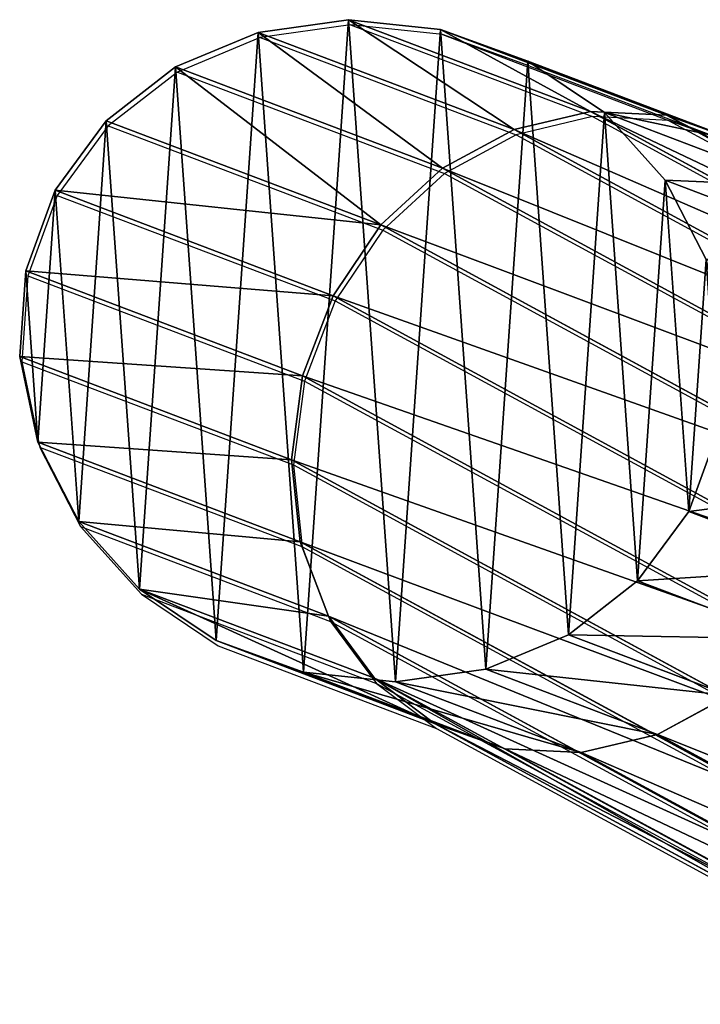
# Model space of a CAD drawing. Units: centimetres. Extents: x -495 to 420, y -574 to 534.
# Drawn here: x -124 to -105, y 151 to 178 of the extents above; entities that cross this region are included whole.
import ezdxf

# ---------------------------------------------------------------- set-up
doc = ezdxf.new("R2010")
doc.units = ezdxf.units.CM
doc.header["$LTSCALE"] = 2.54
doc.layers.get('0').update_dxf_attribs({"color": 255})

# ---------------------------------------------------------------- blocks, each defined once
blk = doc.blocks.new('R__nica#2')
at = {"color": 0}
for p, q in [((9.959, 58.935, 2.324), (7.474, 58.584, 2.324)), ((9.959, 58.935, 2.324), (7.474, 58.584, 2.324)), ((12.489, 58.667, 2.324), (9.959, 58.935, 2.324)), ((12.489, 58.667, 2.324), (9.959, 58.935, 2.324)), ((7.474, 58.584, 2.324), (5.204, 57.638, 2.324)), ((7.474, 58.584, 2.324), (5.204, 57.638, 2.324)), ((3.304, 56.161, 2.324), (1.904, 54.254, 2.324)), ((3.304, 56.161, 2.324), (1.904, 54.254, 2.324)), ((19.817, 52.356, 2.324), (18.686, 54.531, 2.324)), ((19.817, 52.356, 2.324), (18.686, 54.531, 2.324)), ((1.904, 54.254, 2.324), (1.099, 52.047, 2.324)), ((1.904, 54.254, 2.324), (1.099, 52.047, 2.324)), ((1.099, 52.047, 2.324), (0.943, 49.69, 2.324)), ((1.099, 52.047, 2.324), (0.943, 49.69, 2.324)), ((1.447, 47.344, 2.324), (2.578, 45.169, 2.324)), ((1.447, 47.344, 2.324), (2.578, 45.169, 2.324)), ((17.96, 43.539, 2.324), (19.36, 45.446, 2.324)), ((17.96, 43.539, 2.324), (19.36, 45.446, 2.324)), ((2.578, 45.169, 2.324), (4.257, 43.312, 2.324)), ((2.578, 45.169, 2.324), (4.257, 43.312, 2.324)), ((4.257, 43.312, 2.324), (6.371, 41.902, 2.324)), ((4.257, 43.312, 2.324), (6.371, 41.902, 2.324)), ((13.79, 41.116, 2.324), (16.06, 42.062, 2.324)), ((13.79, 41.116, 2.324), (16.06, 42.062, 2.324)), ((11.306, 40.765, 2.324), (13.79, 41.116, 2.324)), ((11.306, 40.765, 2.324), (13.79, 41.116, 2.324))]:
    blk.add_line(p, q, dxfattribs=at)
at = {"color": 43, "true_color": 0xcdb98c}
for p, q in [((9.959, 58.935, 2.324), (15.303, 57.103, 15.496)), ((9.959, 58.935, 2.324), (15.303, 57.103, 15.496)), ((7.474, 58.584, 2.324), (13.128, 56.646, 16.259)), ((7.474, 58.584, 2.324), (13.128, 56.646, 16.259)), ((12.489, 58.667, 2.324), (17.482, 56.956, 14.629)), ((14.893, 57.798, 2.324), (12.489, 58.667, 2.324)), ((12.489, 58.667, 2.324), (17.482, 56.956, 14.629)), ((14.893, 57.798, 2.324), (12.489, 58.667, 2.324)), ((17.007, 56.387, 2.324), (14.893, 57.798, 2.324)), ((14.893, 57.798, 2.324), (19.516, 56.214, 13.717)), ((14.893, 57.798, 2.324), (19.516, 56.214, 13.717)), ((17.007, 56.387, 2.324), (14.893, 57.798, 2.324)), ((5.204, 57.638, 2.324), (3.304, 56.161, 2.324)), ((5.204, 57.638, 2.324), (3.304, 56.161, 2.324)), ((5.204, 57.638, 2.324), (11.105, 55.616, 16.866)), ((5.204, 57.638, 2.324), (11.105, 55.616, 16.866)), ((15.303, 57.103, 15.496), (13.128, 56.646, 16.259)), ((15.303, 57.103, 15.496), (13.128, 56.646, 16.259)), ((17.482, 56.956, 14.629), (15.303, 57.103, 15.496)), ((15.303, 57.103, 15.496), (25.59, 51.484, 43.513)), ((17.482, 56.956, 14.629), (15.303, 57.103, 15.496)), ((15.303, 57.103, 15.496), (25.59, 51.484, 43.513)), ((19.516, 56.214, 13.717), (17.482, 56.956, 14.629)), ((19.516, 56.214, 13.717), (17.482, 56.956, 14.629)), ((17.482, 56.956, 14.629), (27.794, 51.322, 42.714)), ((17.482, 56.956, 14.629), (27.794, 51.322, 42.714)), ((13.128, 56.646, 16.259), (11.105, 55.616, 16.866)), ((13.128, 56.646, 16.259), (11.105, 55.616, 16.866)), ((13.128, 56.646, 16.259), (23.381, 51.045, 44.185)), ((13.128, 56.646, 16.259), (23.381, 51.045, 44.185)), ((3.304, 56.161, 2.324), (9.371, 54.082, 17.275)), ((3.304, 56.161, 2.324), (9.371, 54.082, 17.275)), ((17.007, 56.387, 2.324), (21.267, 54.927, 12.822)), ((18.686, 54.531, 2.324), (17.007, 56.387, 2.324)), ((17.007, 56.387, 2.324), (21.267, 54.927, 12.822)), ((18.686, 54.531, 2.324), (17.007, 56.387, 2.324)), ((11.105, 55.616, 16.866), (9.371, 54.082, 17.275)), ((11.105, 55.616, 16.866), (9.371, 54.082, 17.275)), ((11.105, 55.616, 16.866), (21.318, 50.036, 44.684)), ((11.105, 55.616, 16.866), (21.318, 50.036, 44.684)), ((18.686, 54.531, 2.324), (22.615, 53.185, 12.005)), ((18.686, 54.531, 2.324), (22.615, 53.185, 12.005)), ((1.904, 54.254, 2.324), (8.046, 52.149, 17.459)), ((1.904, 54.254, 2.324), (8.046, 52.149, 17.459)), ((9.371, 54.082, 17.275), (8.046, 52.149, 17.459)), ((9.371, 54.082, 17.275), (8.046, 52.149, 17.459)), ((9.371, 54.082, 17.275), (19.542, 48.526, 44.976)), ((9.371, 54.082, 17.275), (19.542, 48.526, 44.976)), ((8.046, 52.149, 17.459), (7.218, 49.95, 17.405)), ((8.046, 52.149, 17.459), (7.218, 49.95, 17.405)), ((8.046, 52.149, 17.459), (18.172, 46.617, 45.041)), ((8.046, 52.149, 17.459), (18.172, 46.617, 45.041)), ((1.099, 52.047, 2.324), (7.218, 49.95, 17.405)), ((1.099, 52.047, 2.324), (7.218, 49.95, 17.405)), ((7.218, 49.95, 17.405), (6.945, 47.633, 17.117)), ((7.218, 49.95, 17.405), (6.945, 47.633, 17.117)), ((7.218, 49.95, 17.405), (17.304, 44.44, 44.875)), ((7.218, 49.95, 17.405), (17.304, 44.44, 44.875)), ((0.943, 49.69, 2.324), (6.945, 47.633, 17.117)), ((0.943, 49.69, 2.324), (6.945, 47.633, 17.117)), ((0.943, 49.69, 2.324), (1.447, 47.344, 2.324)), ((0.943, 49.69, 2.324), (1.447, 47.344, 2.324)), ((6.945, 47.633, 17.117), (7.246, 45.357, 16.614)), ((6.945, 47.633, 17.117), (16.995, 42.143, 44.488)), ((6.945, 47.633, 17.117), (7.246, 45.357, 16.614)), ((6.945, 47.633, 17.117), (16.995, 42.143, 44.488)), ((19.36, 45.446, 2.324), (20.166, 47.653, 2.324)), ((19.36, 45.446, 2.324), (20.166, 47.653, 2.324)), ((7.246, 45.357, 16.614), (1.447, 47.344, 2.324)), ((7.246, 45.357, 16.614), (1.447, 47.344, 2.324)), ((17.267, 39.882, 43.908), (7.246, 45.357, 16.614)), ((7.246, 45.357, 16.614), (8.099, 43.277, 15.931)), ((7.246, 45.357, 16.614), (8.099, 43.277, 15.931)), ((17.267, 39.882, 43.908), (7.246, 45.357, 16.614)), ((19.36, 45.446, 2.324), (22.668, 44.312, 10.477)), ((19.36, 45.446, 2.324), (22.668, 44.312, 10.477)), ((2.578, 45.169, 2.324), (8.099, 43.277, 15.931)), ((2.578, 45.169, 2.324), (8.099, 43.277, 15.931)), ((16.06, 42.062, 2.324), (17.96, 43.539, 2.324)), ((16.06, 42.062, 2.324), (17.96, 43.539, 2.324)), ((17.96, 43.539, 2.324), (21.343, 42.379, 10.661)), ((17.96, 43.539, 2.324), (21.343, 42.379, 10.661)), ((4.257, 43.312, 2.324), (9.447, 41.534, 15.114)), ((4.257, 43.312, 2.324), (9.447, 41.534, 15.114)), ((8.099, 43.277, 15.931), (9.447, 41.534, 15.114)), ((8.099, 43.277, 15.931), (9.447, 41.534, 15.114)), ((8.099, 43.277, 15.931), (18.102, 37.812, 43.174)), ((8.099, 43.277, 15.931), (18.102, 37.812, 43.174)), ((6.371, 41.902, 2.324), (11.198, 40.248, 14.219)), ((6.371, 41.902, 2.324), (8.775, 41.033, 2.324)), ((6.371, 41.902, 2.324), (11.198, 40.248, 14.219)), ((6.371, 41.902, 2.324), (8.775, 41.033, 2.324)), ((16.06, 42.062, 2.324), (19.609, 40.846, 11.071)), ((16.06, 42.062, 2.324), (19.609, 40.846, 11.071)), ((9.447, 41.534, 15.114), (11.198, 40.248, 14.219)), ((9.447, 41.534, 15.114), (19.442, 36.074, 42.336)), ((9.447, 41.534, 15.114), (11.198, 40.248, 14.219)), ((9.447, 41.534, 15.114), (19.442, 36.074, 42.336)), ((8.775, 41.033, 2.324), (13.232, 39.506, 13.307)), ((8.775, 41.033, 2.324), (13.232, 39.506, 13.307)), ((8.775, 41.033, 2.324), (11.306, 40.765, 2.324)), ((8.775, 41.033, 2.324), (11.306, 40.765, 2.324)), ((13.79, 41.116, 2.324), (17.586, 39.815, 11.677)), ((13.79, 41.116, 2.324), (17.586, 39.815, 11.677)), ((11.306, 40.765, 2.324), (15.411, 39.358, 12.44)), ((11.306, 40.765, 2.324), (15.411, 39.358, 12.44)), ((17.586, 39.815, 11.677), (19.609, 40.846, 11.071)), ((17.586, 39.815, 11.677), (19.609, 40.846, 11.071)), ((11.198, 40.248, 14.219), (13.232, 39.506, 13.307)), ((11.198, 40.248, 14.219), (21.196, 34.785, 41.451)), ((11.198, 40.248, 14.219), (13.232, 39.506, 13.307)), ((11.198, 40.248, 14.219), (21.196, 34.785, 41.451)), ((15.411, 39.358, 12.44), (17.586, 39.815, 11.677)), ((15.411, 39.358, 12.44), (17.586, 39.815, 11.677)), ((17.586, 39.815, 11.677), (27.657, 34.313, 39.108)), ((17.586, 39.815, 11.677), (27.657, 34.313, 39.108)), ((13.232, 39.506, 13.307), (23.245, 34.035, 40.579)), ((13.232, 39.506, 13.307), (15.411, 39.358, 12.44)), ((13.232, 39.506, 13.307), (15.411, 39.358, 12.44)), ((13.232, 39.506, 13.307), (23.245, 34.035, 40.579)), ((15.411, 39.358, 12.44), (25.448, 33.874, 39.78)), ((15.411, 39.358, 12.44), (25.448, 33.874, 39.78))]:
    blk.add_line(p, q, dxfattribs=at)
at = {"color": 0}
mesh = blk.add_polyface(dxfattribs=at)
corners = [(1.099, 52.047, 2.324), (1.447, 47.344, 2.324), (0.943, 49.69, 2.324), (1.904, 54.254, 2.324), (2.578, 45.169, 2.324), (3.304, 56.161, 2.324), (4.257, 43.312, 2.324), (5.204, 57.638, 2.324), (6.371, 41.902, 2.324), (7.474, 58.584, 2.324), (8.775, 41.033, 2.324), (9.959, 58.935, 2.324), (11.306, 40.765, 2.324), (12.489, 58.667, 2.324), (13.79, 41.116, 2.324), (14.893, 57.798, 2.324), (16.06, 42.062, 2.324), (17.007, 56.387, 2.324), (17.96, 43.539, 2.324), (18.686, 54.531, 2.324), (19.36, 45.446, 2.324), (19.817, 52.356, 2.324), (20.166, 47.653, 2.324), (20.321, 50.01, 2.324)]
mesh.append_faces([[corners[k] for k in face] for face in [(0, 1, 2), (22, 21, 23)]], dxfattribs={"vtx0": -1, "color": 0})
mesh.append_faces([[corners[k] for k in face] for face in [(1, 3, 4), (4, 5, 6), (6, 7, 8), (8, 9, 10), (10, 11, 12), (12, 13, 14), (14, 15, 16), (16, 17, 18), (18, 19, 20), (20, 21, 22)]], dxfattribs={"vtx0": -1, "vtx1": -1, "color": 0})
mesh.append_faces([[corners[k] for k in face] for face in [(1, 0, 3), (4, 3, 5), (6, 5, 7), (8, 7, 9), (10, 9, 11), (12, 11, 13), (14, 13, 15), (16, 15, 17), (18, 17, 19), (20, 19, 21)]], dxfattribs={"vtx0": -1, "vtx2": -1, "color": 0})
at = {"color": 43, "true_color": 0xcdb98c}
mesh = blk.add_polyface(dxfattribs=at)
corners = [(13.128, 56.646, 16.259), (9.959, 58.935, 2.324), (7.474, 58.584, 2.324), (15.303, 57.103, 15.496)]
mesh.append_faces([[corners[k] for k in face] for face in [(0, 1, 2), (1, 0, 3)]], dxfattribs={"vtx0": -1, "color": 43})
mesh = blk.add_polyface(dxfattribs=at)
corners = [(15.303, 57.103, 15.496), (12.489, 58.667, 2.324), (9.959, 58.935, 2.324), (17.482, 56.956, 14.629)]
mesh.append_faces([[corners[k] for k in face] for face in [(0, 1, 2), (1, 0, 3)]], dxfattribs={"vtx0": -1, "color": 43})
mesh = blk.add_polyface(dxfattribs=at)
corners = [(11.105, 55.616, 16.866), (7.474, 58.584, 2.324), (5.204, 57.638, 2.324), (13.128, 56.646, 16.259)]
mesh.append_faces([[corners[k] for k in face] for face in [(0, 1, 2), (1, 0, 3)]], dxfattribs={"vtx0": -1, "color": 43})
mesh = blk.add_polyface(dxfattribs=at)
corners = [(17.482, 56.956, 14.629), (14.893, 57.798, 2.324), (12.489, 58.667, 2.324), (19.516, 56.214, 13.717)]
mesh.append_faces([[corners[k] for k in face] for face in [(0, 1, 2), (1, 0, 3)]], dxfattribs={"vtx0": -1, "color": 43})
mesh = blk.add_polyface(dxfattribs=at)
corners = [(19.516, 56.214, 13.717), (17.007, 56.387, 2.324), (14.893, 57.798, 2.324), (21.267, 54.927, 12.822)]
mesh.append_faces([[corners[k] for k in face] for face in [(0, 1, 2), (1, 0, 3)]], dxfattribs={"vtx0": -1, "color": 43})
mesh = blk.add_polyface(dxfattribs=at)
corners = [(9.371, 54.082, 17.275), (5.204, 57.638, 2.324), (3.304, 56.161, 2.324), (11.105, 55.616, 16.866)]
mesh.append_faces([[corners[k] for k in face] for face in [(0, 1, 2), (1, 0, 3)]], dxfattribs={"vtx0": -1, "color": 43})
mesh = blk.add_polyface(dxfattribs=at)
corners = [(13.128, 56.646, 16.259), (25.59, 51.484, 43.513), (15.303, 57.103, 15.496), (23.381, 51.045, 44.185)]
mesh.append_faces([[corners[k] for k in face] for face in [(0, 1, 2), (1, 0, 3)]], dxfattribs={"vtx0": -1, "color": 43})
mesh = blk.add_polyface(dxfattribs=at)
corners = [(15.303, 57.103, 15.496), (27.794, 51.322, 42.714), (17.482, 56.956, 14.629), (25.59, 51.484, 43.513)]
mesh.append_faces([[corners[k] for k in face] for face in [(0, 1, 2), (1, 0, 3)]], dxfattribs={"vtx0": -1, "color": 43})
mesh = blk.add_polyface(dxfattribs=at)
corners = [(17.482, 56.956, 14.629), (29.843, 50.572, 41.842), (19.516, 56.214, 13.717), (27.794, 51.322, 42.714)]
mesh.append_faces([[corners[k] for k in face] for face in [(0, 1, 2), (1, 0, 3)]], dxfattribs={"vtx0": -1, "color": 43})
mesh = blk.add_polyface(dxfattribs=at)
corners = [(11.105, 55.616, 16.866), (23.381, 51.045, 44.185), (13.128, 56.646, 16.259), (21.318, 50.036, 44.684)]
mesh.append_faces([[corners[k] for k in face] for face in [(0, 1, 2), (1, 0, 3)]], dxfattribs={"vtx0": -1, "color": 43})
mesh = blk.add_polyface(dxfattribs=at)
corners = [(9.371, 54.082, 17.275), (1.904, 54.254, 2.324), (8.046, 52.149, 17.459), (3.304, 56.161, 2.324)]
mesh.append_faces([[corners[k] for k in face] for face in [(0, 1, 2), (1, 0, 3)]], dxfattribs={"vtx0": -1, "color": 43})
mesh = blk.add_polyface(dxfattribs=at)
corners = [(18.686, 54.531, 2.324), (21.267, 54.927, 12.822), (22.615, 53.185, 12.005), (17.007, 56.387, 2.324)]
mesh.append_faces([[corners[k] for k in face] for face in [(0, 1, 2), (1, 0, 3)]], dxfattribs={"vtx0": -1, "color": 43})
mesh = blk.add_polyface(dxfattribs=at)
corners = [(9.371, 54.082, 17.275), (21.318, 50.036, 44.684), (11.105, 55.616, 16.866), (19.542, 48.526, 44.976)]
mesh.append_faces([[corners[k] for k in face] for face in [(0, 1, 2), (1, 0, 3)]], dxfattribs={"vtx0": -1, "color": 43})
mesh = blk.add_polyface(dxfattribs=at)
corners = [(19.817, 52.356, 2.324), (22.615, 53.185, 12.005), (23.468, 51.104, 11.322), (18.686, 54.531, 2.324)]
mesh.append_faces([[corners[k] for k in face] for face in [(0, 1, 2), (1, 0, 3)]], dxfattribs={"vtx0": -1, "color": 43})
mesh = blk.add_polyface(dxfattribs=at)
corners = [(8.046, 52.149, 17.459), (1.099, 52.047, 2.324), (7.218, 49.95, 17.405), (1.904, 54.254, 2.324)]
mesh.append_faces([[corners[k] for k in face] for face in [(0, 1, 2), (1, 0, 3)]], dxfattribs={"vtx0": -1, "color": 43})
mesh = blk.add_polyface(dxfattribs=at)
corners = [(19.542, 48.526, 44.976), (8.046, 52.149, 17.459), (18.172, 46.617, 45.041), (9.371, 54.082, 17.275)]
mesh.append_faces([[corners[k] for k in face] for face in [(0, 1, 2), (1, 0, 3)]], dxfattribs={"vtx0": -1, "color": 43})
mesh = blk.add_polyface(dxfattribs=at)
corners = [(18.172, 46.617, 45.041), (7.218, 49.95, 17.405), (17.304, 44.44, 44.875), (8.046, 52.149, 17.459)]
mesh.append_faces([[corners[k] for k in face] for face in [(0, 1, 2), (1, 0, 3)]], dxfattribs={"vtx0": -1, "color": 43})
mesh = blk.add_polyface(dxfattribs=at)
corners = [(7.218, 49.95, 17.405), (0.943, 49.69, 2.324), (6.945, 47.633, 17.117), (1.099, 52.047, 2.324)]
mesh.append_faces([[corners[k] for k in face] for face in [(0, 1, 2), (1, 0, 3)]], dxfattribs={"vtx0": -1, "color": 43})
mesh = blk.add_polyface(dxfattribs=at)
corners = [(17.304, 44.44, 44.875), (6.945, 47.633, 17.117), (16.995, 42.143, 44.488), (7.218, 49.95, 17.405)]
mesh.append_faces([[corners[k] for k in face] for face in [(0, 1, 2), (1, 0, 3)]], dxfattribs={"vtx0": -1, "color": 43})
mesh = blk.add_polyface(dxfattribs=at)
corners = [(6.945, 47.633, 17.117), (1.447, 47.344, 2.324), (7.246, 45.357, 16.614), (0.943, 49.69, 2.324)]
mesh.append_faces([[corners[k] for k in face] for face in [(0, 1, 2), (1, 0, 3)]], dxfattribs={"vtx0": -1, "color": 43})
mesh = blk.add_polyface(dxfattribs=at)
corners = [(16.995, 42.143, 44.488), (7.246, 45.357, 16.614), (17.267, 39.882, 43.908), (6.945, 47.633, 17.117)]
mesh.append_faces([[corners[k] for k in face] for face in [(0, 1, 2), (1, 0, 3)]], dxfattribs={"vtx0": -1, "color": 43})
mesh = blk.add_polyface(dxfattribs=at)
corners = [(19.36, 45.446, 2.324), (23.496, 46.512, 10.531), (22.668, 44.312, 10.477), (20.166, 47.653, 2.324)]
mesh.append_faces([[corners[k] for k in face] for face in [(0, 1, 2), (1, 0, 3)]], dxfattribs={"vtx0": -1, "color": 43})
mesh = blk.add_polyface(dxfattribs=at)
corners = [(7.246, 45.357, 16.614), (2.578, 45.169, 2.324), (8.099, 43.277, 15.931), (1.447, 47.344, 2.324)]
mesh.append_faces([[corners[k] for k in face] for face in [(0, 1, 2), (1, 0, 3)]], dxfattribs={"vtx0": -1, "color": 43})
mesh = blk.add_polyface(dxfattribs=at)
corners = [(17.267, 39.882, 43.908), (8.099, 43.277, 15.931), (18.102, 37.812, 43.174), (7.246, 45.357, 16.614)]
mesh.append_faces([[corners[k] for k in face] for face in [(0, 1, 2), (1, 0, 3)]], dxfattribs={"vtx0": -1, "color": 43})
mesh = blk.add_polyface(dxfattribs=at)
corners = [(17.96, 43.539, 2.324), (22.668, 44.312, 10.477), (21.343, 42.379, 10.661), (19.36, 45.446, 2.324)]
mesh.append_faces([[corners[k] for k in face] for face in [(0, 1, 2), (1, 0, 3)]], dxfattribs={"vtx0": -1, "color": 43})
mesh = blk.add_polyface(dxfattribs=at)
corners = [(8.099, 43.277, 15.931), (4.257, 43.312, 2.324), (9.447, 41.534, 15.114), (2.578, 45.169, 2.324)]
mesh.append_faces([[corners[k] for k in face] for face in [(0, 1, 2), (1, 0, 3)]], dxfattribs={"vtx0": -1, "color": 43})
mesh = blk.add_polyface(dxfattribs=at)
corners = [(21.343, 42.379, 10.661), (16.06, 42.062, 2.324), (17.96, 43.539, 2.324), (19.609, 40.846, 11.071)]
mesh.append_faces([[corners[k] for k in face] for face in [(0, 1, 2), (1, 0, 3)]], dxfattribs={"vtx0": -1, "color": 43})
mesh = blk.add_polyface(dxfattribs=at)
corners = [(11.198, 40.248, 14.219), (4.257, 43.312, 2.324), (6.371, 41.902, 2.324), (9.447, 41.534, 15.114)]
mesh.append_faces([[corners[k] for k in face] for face in [(0, 1, 2), (1, 0, 3)]], dxfattribs={"vtx0": -1, "color": 43})
mesh = blk.add_polyface(dxfattribs=at)
corners = [(18.102, 37.812, 43.174), (9.447, 41.534, 15.114), (19.442, 36.074, 42.336), (8.099, 43.277, 15.931)]
mesh.append_faces([[corners[k] for k in face] for face in [(0, 1, 2), (1, 0, 3)]], dxfattribs={"vtx0": -1, "color": 43})
mesh = blk.add_polyface(dxfattribs=at)
corners = [(13.232, 39.506, 13.307), (6.371, 41.902, 2.324), (8.775, 41.033, 2.324), (11.198, 40.248, 14.219)]
mesh.append_faces([[corners[k] for k in face] for face in [(0, 1, 2), (1, 0, 3)]], dxfattribs={"vtx0": -1, "color": 43})
mesh = blk.add_polyface(dxfattribs=at)
corners = [(19.609, 40.846, 11.071), (13.79, 41.116, 2.324), (16.06, 42.062, 2.324), (17.586, 39.815, 11.677)]
mesh.append_faces([[corners[k] for k in face] for face in [(0, 1, 2), (1, 0, 3)]], dxfattribs={"vtx0": -1, "color": 43})
mesh = blk.add_polyface(dxfattribs=at)
corners = [(21.196, 34.785, 41.451), (9.447, 41.534, 15.114), (11.198, 40.248, 14.219), (19.442, 36.074, 42.336)]
mesh.append_faces([[corners[k] for k in face] for face in [(0, 1, 2), (1, 0, 3)]], dxfattribs={"vtx0": -1, "color": 43})
mesh = blk.add_polyface(dxfattribs=at)
corners = [(15.411, 39.358, 12.44), (8.775, 41.033, 2.324), (11.306, 40.765, 2.324), (13.232, 39.506, 13.307)]
mesh.append_faces([[corners[k] for k in face] for face in [(0, 1, 2), (1, 0, 3)]], dxfattribs={"vtx0": -1, "color": 43})
mesh = blk.add_polyface(dxfattribs=at)
corners = [(17.586, 39.815, 11.677), (11.306, 40.765, 2.324), (13.79, 41.116, 2.324), (15.411, 39.358, 12.44)]
mesh.append_faces([[corners[k] for k in face] for face in [(0, 1, 2), (1, 0, 3)]], dxfattribs={"vtx0": -1, "color": 43})
mesh = blk.add_polyface(dxfattribs=at)
corners = [(29.72, 35.322, 38.609), (17.586, 39.815, 11.677), (19.609, 40.846, 11.071), (27.657, 34.313, 39.108)]
mesh.append_faces([[corners[k] for k in face] for face in [(0, 1, 2), (1, 0, 3)]], dxfattribs={"vtx0": -1, "color": 43})
mesh = blk.add_polyface(dxfattribs=at)
corners = [(23.245, 34.035, 40.579), (11.198, 40.248, 14.219), (13.232, 39.506, 13.307), (21.196, 34.785, 41.451)]
mesh.append_faces([[corners[k] for k in face] for face in [(0, 1, 2), (1, 0, 3)]], dxfattribs={"vtx0": -1, "color": 43})
mesh = blk.add_polyface(dxfattribs=at)
corners = [(27.657, 34.313, 39.108), (15.411, 39.358, 12.44), (17.586, 39.815, 11.677), (25.448, 33.874, 39.78)]
mesh.append_faces([[corners[k] for k in face] for face in [(0, 1, 2), (1, 0, 3)]], dxfattribs={"vtx0": -1, "color": 43})
mesh = blk.add_polyface(dxfattribs=at)
corners = [(25.448, 33.874, 39.78), (13.232, 39.506, 13.307), (15.411, 39.358, 12.44), (23.245, 34.035, 40.579)]
mesh.append_faces([[corners[k] for k in face] for face in [(0, 1, 2), (1, 0, 3)]], dxfattribs={"vtx0": -1, "color": 43})
blk = doc.blocks.new('Grupuj#41')
at = {"color": 0, "extrusion": (0.076657, -0.040132, 0.99625), "zscale": 1.2978, "rotation": 297.5447071345793}
blk.add_blockref('R__nica#2', (258.394, 135.003, -14.478), dxfattribs=at)
blk = doc.blocks.new('rb0517 3d')
at = {"color": 0}
blk.add_blockref('Grupuj#41', (-124.867, -172.654, -1.847), dxfattribs=at)
blk = doc.blocks.new('rb0517 n')
for p, q in [((180.615, -14.972), (178.136, -15.323)), ((180.615, -14.972), (187.249, -17.488)), ((183.137, -15.24), (180.615, -14.972)), ((178.136, -15.323), (175.87, -16.268)), ((178.136, -15.323), (185.154, -17.984)), ((183.137, -15.24), (189.334, -17.59)), ((185.531, -16.108), (183.137, -15.24)), ((185.531, -16.108), (191.269, -18.285)), ((175.87, -16.268), (173.972, -17.744)), ((175.87, -16.268), (183.194, -19.046)), ((187.249, -17.488), (185.154, -17.984)), ((189.334, -17.59), (187.249, -17.488)), ((187.249, -17.488), (200.275, -24.563)), ((173.972, -17.744), (172.57, -19.649)), ((173.972, -17.744), (181.502, -20.6)), ((191.269, -18.285), (189.334, -17.59)), ((189.334, -17.59), (202.392, -24.682)), ((185.154, -17.984), (183.194, -19.046)), ((185.154, -17.984), (198.138, -25.036)), ((183.194, -19.046), (181.502, -20.6)), ((183.194, -19.046), (196.128, -26.07)), ((172.57, -19.649), (171.76, -21.855)), ((172.57, -19.649), (180.192, -22.54)), ((181.502, -20.6), (180.192, -22.54)), ((181.502, -20.6), (194.381, -27.594)), ((171.76, -21.855), (171.597, -24.21)), ((171.76, -21.855), (179.355, -24.735)), ((180.192, -22.54), (179.355, -24.735)), ((180.192, -22.54), (193.016, -29.505)), ((171.597, -24.21), (179.047, -27.035)), ((171.597, -24.21), (172.093, -26.554)), ((179.355, -24.735), (179.047, -27.035)), ((179.355, -24.735), (192.127, -31.672)), ((179.29, -29.283), (172.093, -26.554)), ((172.093, -26.554), (173.213, -28.727)), ((179.047, -27.035), (179.29, -29.283)), ((179.047, -27.035), (191.773, -33.947)), ((173.213, -28.727), (180.066, -31.326)), ((173.213, -28.727), (174.882, -30.582)), ((191.98, -36.175), (179.29, -29.283)), ((179.29, -29.283), (180.066, -31.326)), ((174.882, -30.582), (181.324, -33.025)), ((174.882, -30.582), (176.985, -31.991)), ((180.066, -31.326), (181.324, -33.025)), ((180.066, -31.326), (192.733, -38.205)), ((176.985, -31.991), (182.976, -34.264)), ((181.324, -33.025), (182.976, -34.264)), ((181.324, -33.025), (193.98, -39.899)), ((182.976, -34.264), (195.637, -41.14))]:
    blk.add_line(p, q)
blk = doc.blocks.new('rb0517 2d')
blk.add_blockref('rb0517 n', (-6.114, 372.549))

msp = doc.modelspace()

# ---------------------------------------------------------------- block references
for name, p in [('rb0517 3d', (0, 0)), ('rb0517 2d', (-289.39, -179.724))]:
    msp.add_blockref(name, p)

doc.saveas('drawing.dxf')
